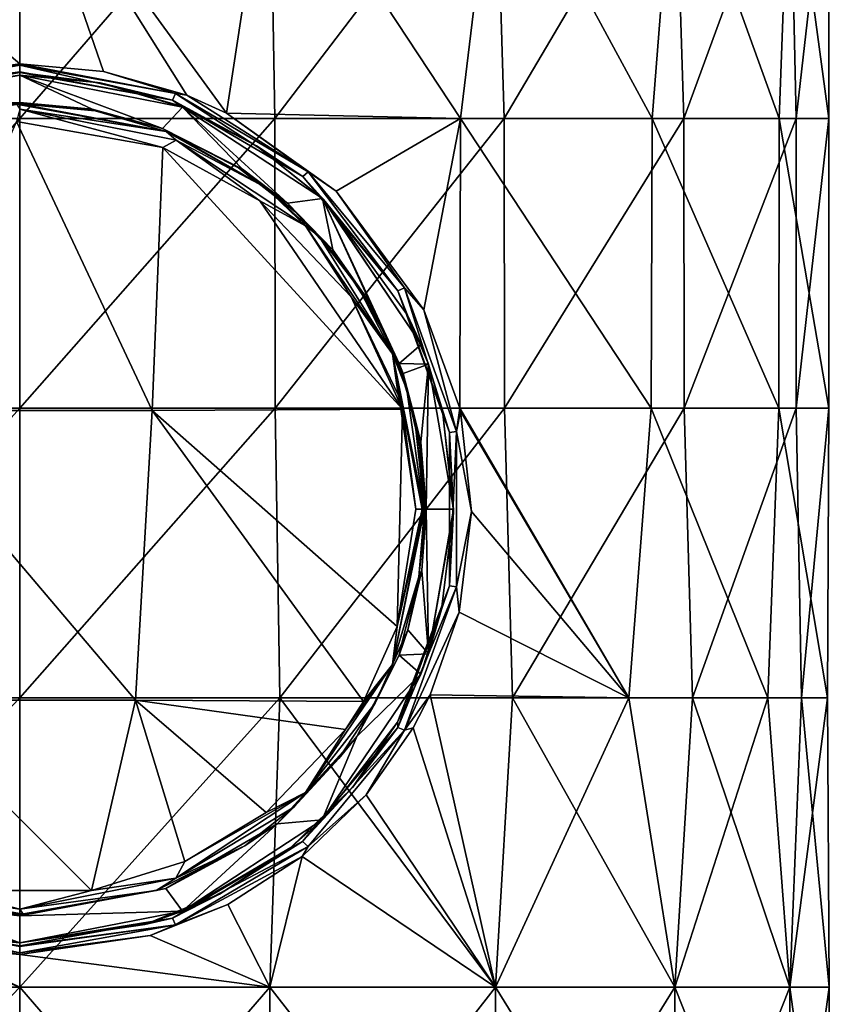
# Model space of a CAD drawing. Units: millimetres. Extents: x -178 to 179, y 0 to 252.
# Drawn here: x -146 to -132, y 101 to 118 of the extents above; entities that cross this region are included whole.
import ezdxf

# ---------------------------------------------------------------- set-up
doc = ezdxf.new("R2010")
doc.units = ezdxf.units.MM
doc.header["$LTSCALE"] = 65.185185
for name, color, linetype in [('10', 7, 'CONTINUOUS'), ('273', 7, 'CONTINUOUS'), ('276', 7, 'CONTINUOUS'), ('277', 7, 'CONTINUOUS'), ('278', 7, 'CONTINUOUS'), ('279', 7, 'CONTINUOUS'), ('280', 7, 'CONTINUOUS'), ('281', 7, 'CONTINUOUS'), ('282', 7, 'CONTINUOUS'), ('3', 7, 'CONTINUOUS'), ('4', 7, 'CONTINUOUS'), ('5', 7, 'CONTINUOUS'), ('6', 7, 'CONTINUOUS'), ('9', 7, 'CONTINUOUS')]:
    doc.layers.add(name, color=color, linetype=linetype)

msp = doc.modelspace()

# ---------------------------------------------------------------- linework, layer by layer
at = {"layer": '10', "linetype": 'Continuous'}
for points in [[(-144.545, 117.533, 14.144), (-145.995, 117.667, 14.219), (-143.298, 117.152, 13.953), (-144.545, 117.533, 14.144)], [(-145.995, 117.667, 14.219), (-145.995, 117.641, 14.218), (-143.298, 117.152, 13.953), (-145.995, 117.667, 14.219)], [(-145.995, 117.641, 14.218), (-145.995, 117.526, 14.161), (-143.353, 117.039, 13.888), (-145.995, 117.641, 14.218)], [(-143.298, 117.152, 13.953), (-145.995, 117.641, 14.218), (-143.353, 117.039, 13.888), (-143.298, 117.152, 13.953)], [(-145.995, 117.526, 14.161), (-145.995, 117.517, 14.151), (-143.353, 117.039, 13.888), (-145.995, 117.526, 14.161)], [(-145.995, 117.467, 14.019), (-144.603, 117.337, 13.945), (-145.995, 117.517, 14.151), (-145.995, 117.467, 14.019)], [(-145.995, 117.517, 14.151), (-144.603, 117.337, 13.945), (-143.353, 117.039, 13.888), (-145.995, 117.517, 14.151)], [(-143.107, 117.122, 13.918), (-144.545, 117.533, 14.144), (-143.298, 117.152, 13.953), (-143.107, 117.122, 13.918)], [(-144.603, 117.337, 13.945), (-143.222, 116.936, 13.723), (-143.353, 117.039, 13.888), (-144.603, 117.337, 13.945)], [(-141.101, 115.716, 13.223), (-143.298, 117.152, 13.953), (-143.353, 117.039, 13.888), (-141.101, 115.716, 13.223)], [(-141.006, 115.799, 13.287), (-143.107, 117.122, 13.918), (-143.298, 117.152, 13.953), (-141.006, 115.799, 13.287)], [(-141.006, 115.799, 13.287), (-143.298, 117.152, 13.953), (-141.101, 115.716, 13.223), (-141.006, 115.799, 13.287)], [(-142.42, 116.813, 13.755), (-143.107, 117.122, 13.918), (-141.006, 115.799, 13.287), (-142.42, 116.813, 13.755)], [(-143.222, 116.936, 13.723), (-141.898, 116.249, 13.363), (-143.353, 117.039, 13.888), (-143.222, 116.936, 13.723)], [(-141.898, 116.249, 13.363), (-141.101, 115.716, 13.223), (-143.353, 117.039, 13.888), (-141.898, 116.249, 13.363)], [(-140.525, 115.464, 13.106), (-142.42, 116.813, 13.755), (-141.006, 115.799, 13.287), (-140.525, 115.464, 13.106)], [(-141.898, 116.249, 13.363), (-140.743, 115.321, 12.922), (-141.101, 115.716, 13.223), (-141.898, 116.249, 13.363)], [(-139.457, 113.742, 12.439), (-141.006, 115.799, 13.287), (-141.101, 115.716, 13.223), (-139.457, 113.742, 12.439)], [(-139.34, 113.79, 12.503), (-140.525, 115.464, 13.106), (-141.006, 115.799, 13.287), (-139.34, 113.79, 12.503)], [(-139.34, 113.79, 12.503), (-141.006, 115.799, 13.287), (-139.457, 113.742, 12.439), (-139.34, 113.79, 12.503)], [(-140.743, 115.321, 12.922), (-139.457, 113.742, 12.439), (-141.101, 115.716, 13.223), (-140.743, 115.321, 12.922)], [(-139.008, 113.411, 12.351), (-140.525, 115.464, 13.106), (-139.34, 113.79, 12.503), (-139.008, 113.411, 12.351)], [(-140.743, 115.321, 12.922), (-139.287, 113.322, 12.178), (-139.457, 113.742, 12.439), (-140.743, 115.321, 12.922)], [(-138.563, 111.293, 11.884), (-139.34, 113.79, 12.503), (-139.457, 113.742, 12.439), (-138.563, 111.293, 11.884)], [(-139.287, 113.322, 12.178), (-138.679, 111.616, 11.796), (-139.457, 113.742, 12.439), (-139.287, 113.322, 12.178)], [(-138.679, 111.616, 11.796), (-138.563, 111.293, 11.884), (-139.457, 113.742, 12.439), (-138.679, 111.616, 11.796)], [(-138.439, 111.307, 11.95), (-139.008, 113.411, 12.351), (-139.34, 113.79, 12.503), (-138.439, 111.307, 11.95)], [(-138.439, 111.307, 11.95), (-139.34, 113.79, 12.503), (-138.563, 111.293, 11.884), (-138.439, 111.307, 11.95)], [(-138.386, 111.71, 11.971), (-139.008, 113.411, 12.351), (-138.439, 111.307, 11.95), (-138.386, 111.71, 11.971)], [(-138.375, 111.66, 11.964), (-138.386, 111.71, 11.971), (-138.439, 111.307, 11.95), (-138.375, 111.66, 11.964)], [(-138.679, 111.616, 11.796), (-138.495, 109.925, 11.672), (-138.563, 111.293, 11.884), (-138.679, 111.616, 11.796)], [(-138.184, 109.924, 11.838), (-138.375, 111.66, 11.964), (-138.439, 111.307, 11.95), (-138.184, 109.924, 11.838)], [(-138.439, 108.626, 11.95), (-138.439, 111.307, 11.95), (-138.563, 108.641, 11.884), (-138.439, 108.626, 11.95)], [(-138.563, 108.641, 11.884), (-138.439, 111.307, 11.95), (-138.563, 111.293, 11.884), (-138.563, 108.641, 11.884)], [(-138.495, 109.925, 11.672), (-138.563, 108.641, 11.884), (-138.563, 111.293, 11.884), (-138.495, 109.925, 11.672)], [(-138.439, 108.626, 11.95), (-138.184, 109.924, 11.838), (-138.439, 111.307, 11.95), (-138.439, 108.626, 11.95)], [(-138.495, 109.925, 11.672), (-138.699, 108.231, 11.809), (-138.563, 108.641, 11.884), (-138.495, 109.925, 11.672)], [(-138.396, 108.185, 11.977), (-138.184, 109.924, 11.838), (-138.439, 108.626, 11.95), (-138.396, 108.185, 11.977)], [(-138.699, 108.231, 11.809), (-139.463, 106.282, 12.28), (-138.563, 108.641, 11.884), (-138.699, 108.231, 11.809)], [(-139.463, 106.282, 12.28), (-139.457, 106.191, 12.439), (-138.563, 108.641, 11.884), (-139.463, 106.282, 12.28)], [(-139.457, 106.191, 12.439), (-138.439, 108.626, 11.95), (-138.563, 108.641, 11.884), (-139.457, 106.191, 12.439)], [(-139.341, 106.144, 12.503), (-138.439, 108.626, 11.95), (-139.457, 106.191, 12.439), (-139.341, 106.144, 12.503)], [(-139.341, 106.144, 12.503), (-138.396, 108.185, 11.977), (-138.439, 108.626, 11.95), (-139.341, 106.144, 12.503)], [(-138.895, 106.756, 12.286), (-138.396, 108.185, 11.977), (-139.341, 106.144, 12.503), (-138.895, 106.756, 12.286)], [(-139.191, 106.184, 12.455), (-138.895, 106.756, 12.286), (-139.341, 106.144, 12.503), (-139.191, 106.184, 12.455)], [(-139.463, 106.282, 12.28), (-140.241, 105.156, 12.691), (-139.457, 106.191, 12.439), (-139.463, 106.282, 12.28)], [(-140.241, 105.156, 12.691), (-141.102, 104.218, 13.223), (-139.457, 106.191, 12.439), (-140.241, 105.156, 12.691)], [(-141.102, 104.218, 13.223), (-139.341, 106.144, 12.503), (-139.457, 106.191, 12.439), (-141.102, 104.218, 13.223)], [(-141.007, 104.135, 13.287), (-139.341, 106.144, 12.503), (-141.102, 104.218, 13.223), (-141.007, 104.135, 13.287)], [(-141.007, 104.135, 13.287), (-140.003, 105.028, 12.872), (-139.341, 106.144, 12.503), (-141.007, 104.135, 13.287)], [(-140.003, 105.028, 12.872), (-139.191, 106.184, 12.455), (-139.341, 106.144, 12.503), (-140.003, 105.028, 12.872)], [(-140.241, 105.156, 12.691), (-141.304, 104.115, 13.152), (-141.102, 104.218, 13.223), (-140.241, 105.156, 12.691)], [(-141.11, 103.959, 13.339), (-140.003, 105.028, 12.872), (-141.007, 104.135, 13.287), (-141.11, 103.959, 13.339)], [(-142.538, 103.311, 13.555), (-143.354, 102.894, 13.888), (-141.102, 104.218, 13.223), (-142.538, 103.311, 13.555)], [(-143.354, 102.894, 13.888), (-141.007, 104.135, 13.287), (-141.102, 104.218, 13.223), (-143.354, 102.894, 13.888)], [(-141.304, 104.115, 13.152), (-142.538, 103.311, 13.555), (-141.102, 104.218, 13.223), (-141.304, 104.115, 13.152)], [(-143.299, 102.782, 13.953), (-141.007, 104.135, 13.287), (-143.354, 102.894, 13.888), (-143.299, 102.782, 13.953)], [(-143.299, 102.782, 13.953), (-141.11, 103.959, 13.339), (-141.007, 104.135, 13.287), (-143.299, 102.782, 13.953)], [(-142.394, 103.134, 13.748), (-141.11, 103.959, 13.339), (-143.299, 102.782, 13.953), (-142.394, 103.134, 13.748)], [(-142.538, 103.311, 13.555), (-143.829, 102.787, 13.839), (-143.354, 102.894, 13.888), (-142.538, 103.311, 13.555)], [(-143.739, 102.595, 14.036), (-142.394, 103.134, 13.748), (-143.299, 102.782, 13.953), (-143.739, 102.595, 14.036)], [(-143.829, 102.787, 13.839), (-145.995, 102.467, 14.019), (-143.354, 102.894, 13.888), (-143.829, 102.787, 13.839)], [(-145.995, 102.467, 14.019), (-145.995, 102.417, 14.151), (-143.354, 102.894, 13.888), (-145.995, 102.467, 14.019)], [(-145.995, 102.417, 14.151), (-143.299, 102.782, 13.953), (-143.354, 102.894, 13.888), (-145.995, 102.417, 14.151)], [(-145.995, 102.293, 14.218), (-143.739, 102.595, 14.036), (-143.299, 102.782, 13.953), (-145.995, 102.293, 14.218)], [(-145.995, 102.408, 14.161), (-145.995, 102.293, 14.218), (-143.299, 102.782, 13.953), (-145.995, 102.408, 14.161)], [(-145.995, 102.417, 14.151), (-145.995, 102.408, 14.161), (-143.299, 102.782, 13.953), (-145.995, 102.417, 14.151)], [(-145.995, 102.267, 14.219), (-143.739, 102.595, 14.036), (-145.995, 102.293, 14.218), (-145.995, 102.267, 14.219)]]:
    msp.add_3dface(points, dxfattribs=at)
at = {"layer": '273', "linetype": 'Continuous'}
for points in [[(-145.995, 117.467, 13.419), (-148.81, 116.919, 13.116), (-145.995, 116.997, 13.419), (-145.995, 117.467, 13.419)], [(-143.179, 116.918, 13.115), (-145.995, 117.467, 13.419), (-143.524, 116.548, 13.186), (-143.179, 116.918, 13.115)], [(-143.524, 116.548, 13.186), (-145.995, 117.467, 13.419), (-144.739, 116.884, 13.359), (-143.524, 116.548, 13.186)], [(-144.739, 116.884, 13.359), (-145.995, 117.467, 13.419), (-145.995, 116.997, 13.419), (-144.739, 116.884, 13.359)], [(-145.995, 116.997, 13.419), (-148.81, 116.919, 13.116), (-148.463, 116.549, 13.187), (-145.995, 116.997, 13.419)], [(-142.141, 115.846, 12.844), (-143.179, 116.918, 13.115), (-143.524, 116.548, 13.186), (-142.141, 115.846, 12.844)], [(-140.758, 115.336, 12.336), (-143.179, 116.918, 13.115), (-141.364, 115.257, 12.581), (-140.758, 115.336, 12.336)], [(-141.364, 115.257, 12.581), (-143.179, 116.918, 13.115), (-142.141, 115.846, 12.844), (-141.364, 115.257, 12.581)], [(-140.579, 114.448, 12.257), (-140.758, 115.336, 12.336), (-141.364, 115.257, 12.581), (-140.579, 114.448, 12.257)], [(-139.055, 112.811, 11.448), (-140.758, 115.336, 12.336), (-139.431, 112.486, 11.672), (-139.055, 112.811, 11.448)], [(-139.431, 112.486, 11.672), (-140.758, 115.336, 12.336), (-139.93, 113.523, 11.944), (-139.431, 112.486, 11.672)], [(-139.93, 113.523, 11.944), (-140.758, 115.336, 12.336), (-140.579, 114.448, 12.257), (-139.93, 113.523, 11.944)], [(-138.927, 112.474, 11.368), (-139.055, 112.811, 11.448), (-139.431, 112.486, 11.672), (-138.927, 112.474, 11.368)], [(-139.366, 112.31, 11.634), (-138.927, 112.474, 11.368), (-139.431, 112.486, 11.672), (-139.366, 112.31, 11.634)], [(-139.06, 111.122, 11.451), (-138.927, 112.474, 11.368), (-139.366, 112.31, 11.634), (-139.06, 111.122, 11.451)], [(-138.964, 109.967, 11.391), (-138.927, 112.474, 11.368), (-139.06, 111.122, 11.451), (-138.964, 109.967, 11.391)], [(-138.495, 109.964, 11.082), (-138.927, 112.474, 11.368), (-138.964, 109.967, 11.391), (-138.495, 109.964, 11.082)], [(-139.044, 108.908, 11.441), (-138.925, 107.465, 11.366), (-138.964, 109.967, 11.391), (-139.044, 108.908, 11.441)], [(-138.925, 107.465, 11.366), (-138.495, 109.964, 11.082), (-138.964, 109.967, 11.391), (-138.925, 107.465, 11.366)], [(-139.281, 107.882, 11.584), (-138.925, 107.465, 11.366), (-139.044, 108.908, 11.441), (-139.281, 107.882, 11.584)], [(-139.434, 107.441, 11.673), (-138.925, 107.465, 11.366), (-139.281, 107.882, 11.584), (-139.434, 107.441, 11.673)], [(-140.168, 106.033, 12.064), (-139.058, 107.116, 11.45), (-139.434, 107.441, 11.673), (-140.168, 106.033, 12.064)], [(-139.058, 107.116, 11.45), (-138.925, 107.465, 11.366), (-139.434, 107.441, 11.673), (-139.058, 107.116, 11.45)], [(-140.763, 104.594, 12.338), (-139.058, 107.116, 11.45), (-140.168, 106.033, 12.064), (-140.763, 104.594, 12.338)], [(-141.543, 104.526, 12.646), (-140.763, 104.594, 12.338), (-140.168, 106.033, 12.064), (-141.543, 104.526, 12.646)], [(-143.467, 103.407, 13.175), (-143.18, 103.015, 13.116), (-141.543, 104.526, 12.646), (-143.467, 103.407, 13.175)], [(-143.18, 103.015, 13.116), (-140.763, 104.594, 12.338), (-141.543, 104.526, 12.646), (-143.18, 103.015, 13.116)], [(-145.995, 102.937, 13.419), (-143.18, 103.015, 13.116), (-143.467, 103.407, 13.175), (-145.995, 102.937, 13.419)], [(-148.81, 103.015, 13.116), (-145.995, 102.467, 13.419), (-148.128, 103.269, 13.246), (-148.81, 103.015, 13.116)], [(-148.128, 103.269, 13.246), (-145.995, 102.467, 13.419), (-145.995, 102.937, 13.419), (-148.128, 103.269, 13.246)], [(-145.995, 102.467, 13.419), (-143.18, 103.015, 13.116), (-145.995, 102.937, 13.419), (-145.995, 102.467, 13.419)]]:
    msp.add_3dface(points, dxfattribs=at)
at = {"layer": '276', "linetype": 'Continuous'}
for points in [[(-148.246, 111.671, 16.637), (-143.707, 111.671, 16.631), (-146.049, 116.669, 16.819), (-148.246, 111.671, 16.637)], [(-146.049, 116.669, 16.819), (-143.707, 111.671, 16.631), (-143.517, 116.216, 16.598), (-146.049, 116.669, 16.819)], [(-143.707, 111.671, 16.631), (-139.378, 111.695, 15.157), (-143.517, 116.216, 16.598), (-143.707, 111.671, 16.631)], [(-143.517, 116.216, 16.598), (-139.378, 111.695, 15.157), (-141.842, 115.297, 16.189), (-143.517, 116.216, 16.598)], [(-141.842, 115.297, 16.189), (-139.378, 111.695, 15.157), (-140.265, 113.638, 15.593), (-141.842, 115.297, 16.189)], [(-139.378, 111.695, 15.157), (-139.45, 111.94, 15.195), (-140.265, 113.638, 15.593), (-139.378, 111.695, 15.157)], [(-143.707, 111.671, 16.631), (-148.246, 111.671, 16.637), (-143.995, 106.666, 16.676), (-143.707, 111.671, 16.631)], [(-143.995, 106.666, 16.676), (-148.246, 111.671, 16.637), (-148.055, 106.666, 16.667), (-143.995, 106.666, 16.676)], [(-140.049, 106.642, 15.494), (-143.707, 111.671, 16.631), (-143.995, 106.666, 16.676), (-140.049, 106.642, 15.494)], [(-139.378, 111.695, 15.157), (-143.707, 111.671, 16.631), (-139.468, 107.938, 15.205), (-139.378, 111.695, 15.157)], [(-139.468, 107.938, 15.205), (-143.707, 111.671, 16.631), (-140.049, 106.642, 15.494), (-139.468, 107.938, 15.205)], [(-139.147, 109.967, 15.03), (-139.378, 111.695, 15.157), (-139.468, 107.938, 15.205), (-139.147, 109.967, 15.03)], [(-143.995, 106.666, 16.676), (-148.055, 106.666, 16.667), (-144.752, 103.376, 16.764), (-143.995, 106.666, 16.676)], [(-144.752, 103.376, 16.764), (-148.055, 106.666, 16.667), (-147.228, 103.374, 16.765), (-144.752, 103.376, 16.764)], [(-143.138, 103.876, 16.525), (-143.995, 106.666, 16.676), (-144.752, 103.376, 16.764), (-143.138, 103.876, 16.525)], [(-140.049, 106.642, 15.494), (-143.995, 106.666, 16.676), (-140.362, 106.155, 15.636), (-140.049, 106.642, 15.494)], [(-140.362, 106.155, 15.636), (-143.995, 106.666, 16.676), (-141.734, 104.72, 16.155), (-140.362, 106.155, 15.636)], [(-141.734, 104.72, 16.155), (-143.995, 106.666, 16.676), (-143.138, 103.876, 16.525), (-141.734, 104.72, 16.155)]]:
    msp.add_3dface(points, dxfattribs=at)
at = {"layer": '277', "linetype": 'Continuous'}
for points in [[(-144.739, 116.884, 13.359), (-145.995, 116.997, 13.419), (-144.69, 116.853, 15.754), (-144.739, 116.884, 13.359)], [(-144.69, 116.853, 15.754), (-145.995, 116.997, 13.419), (-145.995, 116.976, 15.819), (-144.69, 116.853, 15.754)], [(-143.524, 116.548, 13.186), (-144.739, 116.884, 13.359), (-144.69, 116.853, 15.754), (-143.524, 116.548, 13.186)], [(-143.384, 116.471, 15.555), (-143.524, 116.548, 13.186), (-144.69, 116.853, 15.754), (-143.384, 116.471, 15.555)], [(-142.141, 115.846, 12.844), (-143.524, 116.548, 13.186), (-142.212, 115.867, 15.258), (-142.141, 115.846, 12.844)], [(-142.212, 115.867, 15.258), (-143.524, 116.548, 13.186), (-143.384, 116.471, 15.555), (-142.212, 115.867, 15.258)], [(-141.229, 115.106, 14.917), (-142.141, 115.846, 12.844), (-142.212, 115.867, 15.258), (-141.229, 115.106, 14.917)], [(-141.364, 115.257, 12.581), (-142.141, 115.846, 12.844), (-141.229, 115.106, 14.917), (-141.364, 115.257, 12.581)], [(-140.579, 114.448, 12.257), (-141.364, 115.257, 12.581), (-141.229, 115.106, 14.917), (-140.579, 114.448, 12.257)], [(-140.434, 114.235, 14.574), (-140.579, 114.448, 12.257), (-141.229, 115.106, 14.917), (-140.434, 114.235, 14.574)], [(-139.93, 113.523, 11.944), (-140.579, 114.448, 12.257), (-140.434, 114.235, 14.574), (-139.93, 113.523, 11.944)], [(-139.846, 113.332, 14.278), (-139.93, 113.523, 11.944), (-140.434, 114.235, 14.574), (-139.846, 113.332, 14.278)], [(-139.431, 112.486, 11.672), (-139.93, 113.523, 11.944), (-139.846, 113.332, 14.278), (-139.431, 112.486, 11.672)], [(-139.434, 112.436, 14.048), (-139.431, 112.486, 11.672), (-139.846, 113.332, 14.278), (-139.434, 112.436, 14.048)], [(-139.366, 112.31, 11.634), (-139.431, 112.486, 11.672), (-139.434, 112.436, 14.048), (-139.366, 112.31, 11.634)], [(-139.169, 111.562, 13.889), (-139.366, 112.31, 11.634), (-139.434, 112.436, 14.048), (-139.169, 111.562, 13.889)], [(-139.06, 111.122, 11.451), (-139.366, 112.31, 11.634), (-139.169, 111.562, 13.889), (-139.06, 111.122, 11.451)], [(-138.985, 109.967, 13.774), (-139.06, 111.122, 11.451), (-139.169, 111.562, 13.889), (-138.985, 109.967, 13.774)], [(-138.964, 109.967, 11.391), (-139.06, 111.122, 11.451), (-138.985, 109.967, 13.774), (-138.964, 109.967, 11.391)]]:
    msp.add_3dface(points, dxfattribs=at)
at = {"layer": '278', "linetype": 'Continuous'}
for points in [[(-139.044, 108.908, 11.441), (-138.964, 109.967, 11.391), (-139.092, 108.795, 14.824), (-139.044, 108.908, 11.441)], [(-138.964, 109.967, 11.391), (-138.985, 109.967, 13.774), (-139.092, 108.795, 14.824), (-138.964, 109.967, 11.391)], [(-139.092, 108.795, 14.824), (-138.985, 109.967, 13.774), (-138.994, 109.967, 14.771), (-139.092, 108.795, 14.824)], [(-139.387, 107.652, 14.975), (-139.281, 107.882, 11.584), (-139.092, 108.795, 14.824), (-139.387, 107.652, 14.975)], [(-139.281, 107.882, 11.584), (-139.044, 108.908, 11.441), (-139.092, 108.795, 14.824), (-139.281, 107.882, 11.584)], [(-139.434, 107.441, 11.673), (-139.281, 107.882, 11.584), (-139.387, 107.652, 14.975), (-139.434, 107.441, 11.673)], [(-139.85, 106.612, 15.195), (-139.434, 107.441, 11.673), (-139.387, 107.652, 14.975), (-139.85, 106.612, 15.195)], [(-140.168, 106.033, 12.064), (-139.434, 107.441, 11.673), (-139.85, 106.612, 15.195), (-140.168, 106.033, 12.064)], [(-140.478, 105.656, 15.463), (-140.168, 106.033, 12.064), (-139.85, 106.612, 15.195), (-140.478, 105.656, 15.463)], [(-141.543, 104.526, 12.646), (-140.168, 106.033, 12.064), (-141.254, 104.814, 15.749), (-141.543, 104.526, 12.646)], [(-141.254, 104.814, 15.749), (-140.168, 106.033, 12.064), (-140.478, 105.656, 15.463), (-141.254, 104.814, 15.749)], [(-142.1, 104.148, 16.005), (-141.543, 104.526, 12.646), (-141.254, 104.814, 15.749), (-142.1, 104.148, 16.005)], [(-143.467, 103.407, 13.175), (-141.543, 104.526, 12.646), (-142.1, 104.148, 16.005), (-143.467, 103.407, 13.175)], [(-143.634, 103.374, 16.334), (-143.467, 103.407, 13.175), (-142.1, 104.148, 16.005), (-143.634, 103.374, 16.334)], [(-147.301, 103.081, 15.754), (-145.995, 102.958, 15.819), (-148.527, 103.438, 16.306), (-147.301, 103.081, 15.754)], [(-148.527, 103.438, 16.306), (-145.995, 102.958, 15.819), (-145.934, 102.965, 16.522), (-148.527, 103.438, 16.306)], [(-145.995, 102.937, 13.419), (-143.467, 103.407, 13.175), (-145.995, 102.958, 15.819), (-145.995, 102.937, 13.419)], [(-145.995, 102.958, 15.819), (-143.467, 103.407, 13.175), (-145.934, 102.965, 16.522), (-145.995, 102.958, 15.819)], [(-145.934, 102.965, 16.522), (-143.467, 103.407, 13.175), (-143.634, 103.374, 16.334), (-145.934, 102.965, 16.522)]]:
    msp.add_3dface(points, dxfattribs=at)
at = {"layer": '279', "linetype": 'Continuous'}
for points in [[(-148.128, 103.269, 13.246), (-145.995, 102.937, 13.419), (-147.301, 103.081, 15.754), (-148.128, 103.269, 13.246)], [(-145.995, 102.937, 13.419), (-145.995, 102.958, 15.819), (-147.301, 103.081, 15.754), (-145.995, 102.937, 13.419)]]:
    msp.add_3dface(points, dxfattribs=at)
at = {"layer": '280', "linetype": 'Continuous'}
for points in [[(-145.995, 116.997, 13.419), (-148.463, 116.549, 13.187), (-145.995, 116.976, 15.819), (-145.995, 116.997, 13.419)], [(-145.995, 116.976, 15.819), (-148.463, 116.549, 13.187), (-146.051, 116.969, 16.522), (-145.995, 116.976, 15.819)], [(-143.462, 116.495, 16.306), (-145.995, 116.976, 15.819), (-146.051, 116.969, 16.522), (-143.462, 116.495, 16.306)], [(-144.69, 116.853, 15.754), (-145.995, 116.976, 15.819), (-143.462, 116.495, 16.306), (-144.69, 116.853, 15.754)], [(-143.384, 116.471, 15.555), (-144.69, 116.853, 15.754), (-143.462, 116.495, 16.306), (-143.384, 116.471, 15.555)], [(-141.748, 115.535, 15.905), (-143.384, 116.471, 15.555), (-143.462, 116.495, 16.306), (-141.748, 115.535, 15.905)], [(-142.212, 115.867, 15.258), (-143.384, 116.471, 15.555), (-141.748, 115.535, 15.905), (-142.212, 115.867, 15.258)], [(-141.229, 115.106, 14.917), (-142.212, 115.867, 15.258), (-141.748, 115.535, 15.905), (-141.229, 115.106, 14.917)], [(-140.814, 114.677, 15.593), (-141.229, 115.106, 14.917), (-141.748, 115.535, 15.905), (-140.814, 114.677, 15.593)], [(-140.434, 114.235, 14.574), (-141.229, 115.106, 14.917), (-140.814, 114.677, 15.593), (-140.434, 114.235, 14.574)], [(-140.136, 113.801, 15.322), (-140.434, 114.235, 14.574), (-140.814, 114.677, 15.593), (-140.136, 113.801, 15.322)], [(-139.846, 113.332, 14.278), (-140.434, 114.235, 14.574), (-140.136, 113.801, 15.322), (-139.846, 113.332, 14.278)], [(-139.663, 112.955, 15.109), (-139.846, 113.332, 14.278), (-140.136, 113.801, 15.322), (-139.663, 112.955, 15.109)], [(-139.434, 112.436, 14.048), (-139.846, 113.332, 14.278), (-139.663, 112.955, 15.109), (-139.434, 112.436, 14.048)], [(-139.303, 112.027, 14.933), (-139.434, 112.436, 14.048), (-139.663, 112.955, 15.109), (-139.303, 112.027, 14.933)], [(-139.169, 111.562, 13.889), (-139.434, 112.436, 14.048), (-139.303, 112.027, 14.933), (-139.169, 111.562, 13.889)], [(-139.077, 111.045, 14.816), (-139.169, 111.562, 13.889), (-139.303, 112.027, 14.933), (-139.077, 111.045, 14.816)], [(-138.985, 109.967, 13.774), (-139.169, 111.562, 13.889), (-138.994, 109.967, 14.771), (-138.985, 109.967, 13.774)], [(-138.994, 109.967, 14.771), (-139.169, 111.562, 13.889), (-139.077, 111.045, 14.816), (-138.994, 109.967, 14.771)]]:
    msp.add_3dface(points, dxfattribs=at)
at = {"layer": '281', "linetype": 'Continuous'}
for points in [[(-143.462, 116.495, 16.306), (-146.051, 116.969, 16.522), (-145.995, 116.881, 16.732), (-143.462, 116.495, 16.306)], [(-146.049, 116.669, 16.819), (-143.517, 116.216, 16.598), (-145.995, 116.881, 16.732), (-146.049, 116.669, 16.819)], [(-145.995, 116.881, 16.732), (-143.517, 116.216, 16.598), (-143.292, 116.347, 16.468), (-145.995, 116.881, 16.732)], [(-143.462, 116.495, 16.306), (-145.995, 116.881, 16.732), (-143.292, 116.347, 16.468), (-143.462, 116.495, 16.306)], [(-141.748, 115.535, 15.905), (-143.462, 116.495, 16.306), (-143.292, 116.347, 16.468), (-141.748, 115.535, 15.905)], [(-143.517, 116.216, 16.598), (-141.842, 115.297, 16.189), (-143.292, 116.347, 16.468), (-143.517, 116.216, 16.598)], [(-143.292, 116.347, 16.468), (-141.842, 115.297, 16.189), (-141.052, 114.865, 15.825), (-143.292, 116.347, 16.468)], [(-141.748, 115.535, 15.905), (-143.292, 116.347, 16.468), (-141.052, 114.865, 15.825), (-141.748, 115.535, 15.905)], [(-140.814, 114.677, 15.593), (-141.748, 115.535, 15.905), (-141.052, 114.865, 15.825), (-140.814, 114.677, 15.593)], [(-141.842, 115.297, 16.189), (-140.265, 113.638, 15.593), (-141.052, 114.865, 15.825), (-141.842, 115.297, 16.189)], [(-141.052, 114.865, 15.825), (-140.265, 113.638, 15.593), (-139.55, 112.653, 15.151), (-141.052, 114.865, 15.825)], [(-140.814, 114.677, 15.593), (-141.052, 114.865, 15.825), (-139.55, 112.653, 15.151), (-140.814, 114.677, 15.593)], [(-140.136, 113.801, 15.322), (-140.814, 114.677, 15.593), (-139.55, 112.653, 15.151), (-140.136, 113.801, 15.322)], [(-139.663, 112.955, 15.109), (-140.136, 113.801, 15.322), (-139.55, 112.653, 15.151), (-139.663, 112.955, 15.109)], [(-140.265, 113.638, 15.593), (-139.45, 111.94, 15.195), (-139.55, 112.653, 15.151), (-140.265, 113.638, 15.593)], [(-139.303, 112.027, 14.933), (-139.663, 112.955, 15.109), (-139.55, 112.653, 15.151), (-139.303, 112.027, 14.933)], [(-139.378, 111.695, 15.157), (-139.147, 109.967, 15.03), (-139.55, 112.653, 15.151), (-139.378, 111.695, 15.157)], [(-139.45, 111.94, 15.195), (-139.378, 111.695, 15.157), (-139.55, 112.653, 15.151), (-139.45, 111.94, 15.195)], [(-139.55, 112.653, 15.151), (-139.147, 109.967, 15.03), (-139.035, 109.967, 14.921), (-139.55, 112.653, 15.151)], [(-139.303, 112.027, 14.933), (-139.55, 112.653, 15.151), (-139.005, 109.967, 14.851), (-139.303, 112.027, 14.933)], [(-139.005, 109.967, 14.851), (-139.55, 112.653, 15.151), (-139.035, 109.967, 14.921), (-139.005, 109.967, 14.851)], [(-139.077, 111.045, 14.816), (-139.303, 112.027, 14.933), (-139.005, 109.967, 14.851), (-139.077, 111.045, 14.816)], [(-138.994, 109.967, 14.771), (-139.077, 111.045, 14.816), (-139.005, 109.967, 14.851), (-138.994, 109.967, 14.771)]]:
    msp.add_3dface(points, dxfattribs=at)
at = {"layer": '282', "linetype": 'Continuous'}
for points in [[(-139.005, 109.967, 14.851), (-139.468, 107.938, 15.205), (-139.55, 107.281, 15.151), (-139.005, 109.967, 14.851)], [(-139.092, 108.795, 14.824), (-138.994, 109.967, 14.771), (-139.55, 107.281, 15.151), (-139.092, 108.795, 14.824)], [(-138.994, 109.967, 14.771), (-139.005, 109.967, 14.851), (-139.55, 107.281, 15.151), (-138.994, 109.967, 14.771)], [(-139.147, 109.967, 15.03), (-139.468, 107.938, 15.205), (-139.035, 109.967, 14.921), (-139.147, 109.967, 15.03)], [(-139.468, 107.938, 15.205), (-139.005, 109.967, 14.851), (-139.035, 109.967, 14.921), (-139.468, 107.938, 15.205)], [(-139.387, 107.652, 14.975), (-139.092, 108.795, 14.824), (-139.55, 107.281, 15.151), (-139.387, 107.652, 14.975)], [(-139.468, 107.938, 15.205), (-140.049, 106.642, 15.494), (-139.55, 107.281, 15.151), (-139.468, 107.938, 15.205)], [(-139.85, 106.612, 15.195), (-139.387, 107.652, 14.975), (-139.55, 107.281, 15.151), (-139.85, 106.612, 15.195)], [(-139.55, 107.281, 15.151), (-140.362, 106.155, 15.636), (-141.052, 105.069, 15.825), (-139.55, 107.281, 15.151)], [(-139.85, 106.612, 15.195), (-139.55, 107.281, 15.151), (-141.052, 105.069, 15.825), (-139.85, 106.612, 15.195)], [(-140.049, 106.642, 15.494), (-140.362, 106.155, 15.636), (-139.55, 107.281, 15.151), (-140.049, 106.642, 15.494)], [(-140.478, 105.656, 15.463), (-139.85, 106.612, 15.195), (-141.052, 105.069, 15.825), (-140.478, 105.656, 15.463)], [(-140.362, 106.155, 15.636), (-141.734, 104.72, 16.155), (-141.052, 105.069, 15.825), (-140.362, 106.155, 15.636)], [(-141.254, 104.814, 15.749), (-140.478, 105.656, 15.463), (-141.052, 105.069, 15.825), (-141.254, 104.814, 15.749)], [(-141.052, 105.069, 15.825), (-143.138, 103.876, 16.525), (-143.293, 103.587, 16.468), (-141.052, 105.069, 15.825)], [(-141.254, 104.814, 15.749), (-141.052, 105.069, 15.825), (-143.293, 103.587, 16.468), (-141.254, 104.814, 15.749)], [(-141.734, 104.72, 16.155), (-143.138, 103.876, 16.525), (-141.052, 105.069, 15.825), (-141.734, 104.72, 16.155)], [(-142.1, 104.148, 16.005), (-141.254, 104.814, 15.749), (-143.293, 103.587, 16.468), (-142.1, 104.148, 16.005)], [(-143.634, 103.374, 16.334), (-142.1, 104.148, 16.005), (-143.293, 103.587, 16.468), (-143.634, 103.374, 16.334)], [(-143.138, 103.876, 16.525), (-144.752, 103.376, 16.764), (-143.293, 103.587, 16.468), (-143.138, 103.876, 16.525)], [(-145.995, 103.053, 16.732), (-147.228, 103.374, 16.765), (-148.698, 103.587, 16.468), (-145.995, 103.053, 16.732)], [(-148.527, 103.438, 16.306), (-145.995, 103.053, 16.732), (-148.698, 103.587, 16.468), (-148.527, 103.438, 16.306)], [(-143.293, 103.587, 16.468), (-144.752, 103.376, 16.764), (-145.995, 103.053, 16.732), (-143.293, 103.587, 16.468)], [(-143.634, 103.374, 16.334), (-143.293, 103.587, 16.468), (-145.995, 103.053, 16.732), (-143.634, 103.374, 16.334)], [(-148.527, 103.438, 16.306), (-145.934, 102.965, 16.522), (-145.995, 103.053, 16.732), (-148.527, 103.438, 16.306)], [(-144.752, 103.376, 16.764), (-147.228, 103.374, 16.765), (-145.995, 103.053, 16.732), (-144.752, 103.376, 16.764)], [(-145.934, 102.965, 16.522), (-143.634, 103.374, 16.334), (-145.995, 103.053, 16.732), (-145.934, 102.965, 16.522)]]:
    msp.add_3dface(points, dxfattribs=at)
at = {"layer": '3', "linetype": 'Continuous'}
for points in [[(-145.995, 121.722, -13.781), (-150.415, 116.717, -13.065), (-150.783, 121.722, -12.936), (-145.995, 121.722, -13.781)], [(-145.995, 121.722, 14.219), (-150.783, 121.722, 13.375), (-145.995, 117.667, 14.219), (-145.995, 121.722, 14.219)], [(-145.995, 117.667, 14.219), (-150.783, 121.722, 13.375), (-148.229, 117.345, 14.04), (-145.995, 117.667, 14.219)], [(-145.995, 116.717, -13.781), (-150.415, 116.717, -13.065), (-145.995, 121.722, -13.781), (-145.995, 116.717, -13.781)], [(-145.995, 116.717, -13.781), (-150.411, 111.712, -13.066), (-150.415, 116.717, -13.065), (-145.995, 116.717, -13.781)], [(-145.995, 111.712, -13.781), (-150.411, 111.712, -13.066), (-145.995, 116.717, -13.781), (-145.995, 111.712, -13.781)], [(-145.995, 106.707, -13.781), (-150.488, 106.707, -13.04), (-145.995, 111.712, -13.781), (-145.995, 106.707, -13.781)], [(-145.995, 111.712, -13.781), (-150.488, 106.707, -13.04), (-150.411, 111.712, -13.066), (-145.995, 111.712, -13.781)], [(-145.995, 101.702, -13.781), (-150.783, 101.702, -12.936), (-145.995, 106.707, -13.781), (-145.995, 101.702, -13.781)], [(-145.995, 106.707, -13.781), (-150.783, 101.702, -12.936), (-150.488, 106.707, -13.04), (-145.995, 106.707, -13.781)], [(-150.783, 101.702, 13.375), (-145.995, 101.702, 14.219), (-148.886, 102.814, 13.918), (-150.783, 101.702, 13.375)], [(-148.886, 102.814, 13.918), (-145.995, 101.702, 14.219), (-147.447, 102.401, 14.144), (-148.886, 102.814, 13.918)], [(-147.447, 102.401, 14.144), (-145.995, 101.702, 14.219), (-145.995, 102.267, 14.219), (-147.447, 102.401, 14.144)], [(-145.995, 96.697, -13.781), (-150.783, 96.697, -12.936), (-145.995, 101.702, -13.781), (-145.995, 96.697, -13.781)], [(-145.995, 101.702, -13.781), (-150.783, 96.697, -12.936), (-150.783, 101.702, -12.936), (-145.995, 101.702, -13.781)], [(-150.783, 96.697, 13.375), (-145.995, 96.697, 14.219), (-150.783, 101.702, 13.375), (-150.783, 96.697, 13.375)], [(-150.783, 101.702, 13.375), (-145.995, 96.697, 14.219), (-145.995, 101.702, 14.219), (-150.783, 101.702, 13.375)]]:
    msp.add_3dface(points, dxfattribs=at)
at = {"layer": '4', "linetype": 'Continuous'}
for points in [[(-145.995, 116.717, -13.781), (-145.995, 121.722, -13.781), (-141.669, 121.722, -13.095), (-145.995, 116.717, -13.781)], [(-145.995, 116.717, -13.781), (-141.669, 121.722, -13.095), (-141.581, 116.717, -13.067), (-145.995, 116.717, -13.781)], [(-145.995, 121.722, 14.219), (-145.995, 117.667, 14.219), (-144.545, 117.533, 14.144), (-145.995, 121.722, 14.219)], [(-141.669, 121.722, 13.534), (-145.995, 121.722, 14.219), (-142.42, 116.813, 13.755), (-141.669, 121.722, 13.534)], [(-142.42, 116.813, 13.755), (-145.995, 121.722, 14.219), (-143.107, 117.122, 13.918), (-142.42, 116.813, 13.755)], [(-143.107, 117.122, 13.918), (-145.995, 121.722, 14.219), (-144.545, 117.533, 14.144), (-143.107, 117.122, 13.918)], [(-138.373, 116.717, 11.962), (-141.669, 121.722, 13.534), (-142.42, 116.813, 13.755), (-138.373, 116.717, 11.962)], [(-137.766, 121.722, 11.546), (-141.669, 121.722, 13.534), (-138.373, 116.717, 11.962), (-137.766, 121.722, 11.546)], [(-141.669, 121.722, -13.095), (-137.766, 121.722, -11.107), (-141.581, 116.717, -13.067), (-141.669, 121.722, -13.095)], [(-141.581, 116.717, -13.067), (-137.766, 121.722, -11.107), (-137.618, 116.717, -10.998), (-141.581, 116.717, -13.067)], [(-135.059, 116.717, 8.96), (-137.766, 121.722, 11.546), (-138.373, 116.717, 11.962), (-135.059, 116.717, 8.96)], [(-134.669, 121.722, 8.448), (-137.766, 121.722, 11.546), (-135.059, 116.717, 8.96), (-134.669, 121.722, 8.448)], [(-137.766, 121.722, -11.107), (-134.669, 121.722, -8.01), (-137.618, 116.717, -10.998), (-137.766, 121.722, -11.107)], [(-137.618, 116.717, -10.998), (-134.669, 121.722, -8.01), (-134.509, 116.717, -7.785), (-137.618, 116.717, -10.998)], [(-132.861, 116.717, 5.067), (-134.669, 121.722, 8.448), (-135.059, 116.717, 8.96), (-132.861, 116.717, 5.067)], [(-132.68, 121.722, 4.546), (-134.669, 121.722, 8.448), (-132.861, 116.717, 5.067), (-132.68, 121.722, 4.546)], [(-134.669, 121.722, -8.01), (-132.68, 121.722, -4.107), (-134.509, 116.717, -7.785), (-134.669, 121.722, -8.01)], [(-134.509, 116.717, -7.785), (-132.68, 121.722, -4.107), (-132.571, 116.717, -3.755), (-134.509, 116.717, -7.785)], [(-132.003, 116.717, 0.679), (-132.68, 121.722, 4.546), (-132.861, 116.717, 5.067), (-132.003, 116.717, 0.679)], [(-131.995, 121.722, 0.219), (-132.68, 121.722, 4.546), (-132.003, 116.717, 0.679), (-131.995, 121.722, 0.219)], [(-132.68, 121.722, -4.107), (-131.995, 121.722, 0.219), (-132.571, 116.717, -3.755), (-132.68, 121.722, -4.107)], [(-132.571, 116.717, -3.755), (-131.995, 121.722, 0.219), (-132.003, 116.717, 0.679), (-132.571, 116.717, -3.755)], [(-138.373, 116.717, 11.962), (-142.42, 116.813, 13.755), (-140.525, 115.464, 13.106), (-138.373, 116.717, 11.962)], [(-145.995, 111.712, -13.781), (-145.995, 116.717, -13.781), (-141.581, 116.717, -13.067), (-145.995, 111.712, -13.781)], [(-145.995, 111.712, -13.781), (-141.581, 116.717, -13.067), (-141.579, 111.712, -13.066), (-145.995, 111.712, -13.781)], [(-141.581, 116.717, -13.067), (-137.618, 116.717, -10.998), (-141.579, 111.712, -13.066), (-141.581, 116.717, -13.067)], [(-141.579, 111.712, -13.066), (-137.618, 116.717, -10.998), (-137.613, 111.712, -10.994), (-141.579, 111.712, -13.066)], [(-138.373, 116.717, 11.962), (-140.525, 115.464, 13.106), (-139.008, 113.411, 12.351), (-138.373, 116.717, 11.962)], [(-138.386, 111.71, 11.971), (-138.373, 116.717, 11.962), (-139.008, 113.411, 12.351), (-138.386, 111.71, 11.971)], [(-135.073, 111.712, 8.977), (-138.373, 116.717, 11.962), (-138.386, 111.71, 11.971), (-135.073, 111.712, 8.977)], [(-135.059, 116.717, 8.96), (-138.373, 116.717, 11.962), (-135.073, 111.712, 8.977), (-135.059, 116.717, 8.96)], [(-137.618, 116.717, -10.998), (-134.509, 116.717, -7.785), (-137.613, 111.712, -10.994), (-137.618, 116.717, -10.998)], [(-137.613, 111.712, -10.994), (-134.509, 116.717, -7.785), (-134.504, 111.712, -7.777), (-137.613, 111.712, -10.994)], [(-132.868, 111.712, 5.084), (-135.059, 116.717, 8.96), (-135.073, 111.712, 8.977), (-132.868, 111.712, 5.084)], [(-132.861, 116.717, 5.067), (-135.059, 116.717, 8.96), (-132.868, 111.712, 5.084), (-132.861, 116.717, 5.067)], [(-134.509, 116.717, -7.785), (-132.571, 116.717, -3.755), (-134.504, 111.712, -7.777), (-134.509, 116.717, -7.785)], [(-134.504, 111.712, -7.777), (-132.571, 116.717, -3.755), (-132.568, 111.712, -3.744), (-134.504, 111.712, -7.777)], [(-132.003, 111.712, 0.695), (-132.861, 116.717, 5.067), (-132.868, 111.712, 5.084), (-132.003, 111.712, 0.695)], [(-132.003, 116.717, 0.679), (-132.861, 116.717, 5.067), (-132.003, 111.712, 0.695), (-132.003, 116.717, 0.679)], [(-132.571, 116.717, -3.755), (-132.003, 116.717, 0.679), (-132.568, 111.712, -3.744), (-132.571, 116.717, -3.755)], [(-132.568, 111.712, -3.744), (-132.003, 116.717, 0.679), (-132.003, 111.712, 0.695), (-132.568, 111.712, -3.744)], [(-145.995, 106.707, -13.781), (-145.995, 111.712, -13.781), (-141.579, 111.712, -13.066), (-145.995, 106.707, -13.781)], [(-141.497, 106.707, -13.038), (-145.995, 106.707, -13.781), (-141.579, 111.712, -13.066), (-141.497, 106.707, -13.038)], [(-141.497, 106.707, -13.038), (-141.579, 111.712, -13.066), (-137.613, 111.712, -10.994), (-141.497, 106.707, -13.038)], [(-137.476, 106.707, -10.89), (-141.497, 106.707, -13.038), (-137.613, 111.712, -10.994), (-137.476, 106.707, -10.89)], [(-135.459, 106.707, 9.439), (-135.073, 111.712, 8.977), (-138.386, 111.71, 11.971), (-135.459, 106.707, 9.439)], [(-135.459, 106.707, 9.439), (-138.386, 111.71, 11.971), (-138.375, 111.66, 11.964), (-135.459, 106.707, 9.439)], [(-137.476, 106.707, -10.89), (-137.613, 111.712, -10.994), (-134.504, 111.712, -7.777), (-137.476, 106.707, -10.89)], [(-134.358, 106.707, -7.564), (-137.476, 106.707, -10.89), (-134.504, 111.712, -7.777), (-134.358, 106.707, -7.564)], [(-135.459, 106.707, 9.439), (-133.056, 106.707, 5.565), (-135.073, 111.712, 8.977), (-135.459, 106.707, 9.439)], [(-133.056, 106.707, 5.565), (-132.868, 111.712, 5.084), (-135.073, 111.712, 8.977), (-133.056, 106.707, 5.565)], [(-134.358, 106.707, -7.564), (-134.504, 111.712, -7.777), (-132.568, 111.712, -3.744), (-134.358, 106.707, -7.564)], [(-132.474, 106.707, -3.412), (-134.358, 106.707, -7.564), (-132.568, 111.712, -3.744), (-132.474, 106.707, -3.412)], [(-133.056, 106.707, 5.565), (-132.024, 106.707, 1.124), (-132.868, 111.712, 5.084), (-133.056, 106.707, 5.565)], [(-132.024, 106.707, 1.124), (-132.003, 111.712, 0.695), (-132.868, 111.712, 5.084), (-132.024, 106.707, 1.124)], [(-132.474, 106.707, -3.412), (-132.568, 111.712, -3.744), (-132.003, 111.712, 0.695), (-132.474, 106.707, -3.412)], [(-132.024, 106.707, 1.124), (-132.474, 106.707, -3.412), (-132.003, 111.712, 0.695), (-132.024, 106.707, 1.124)], [(-135.459, 106.707, 9.439), (-138.375, 111.66, 11.964), (-138.184, 109.924, 11.838), (-135.459, 106.707, 9.439)], [(-138.396, 108.185, 11.977), (-135.459, 106.707, 9.439), (-138.184, 109.924, 11.838), (-138.396, 108.185, 11.977)], [(-138.895, 106.756, 12.286), (-135.459, 106.707, 9.439), (-138.396, 108.185, 11.977), (-138.895, 106.756, 12.286)], [(-139.191, 106.184, 12.455), (-137.766, 101.702, 11.546), (-138.895, 106.756, 12.286), (-139.191, 106.184, 12.455)], [(-138.895, 106.756, 12.286), (-137.766, 101.702, 11.546), (-135.459, 106.707, 9.439), (-138.895, 106.756, 12.286)], [(-145.995, 101.702, -13.781), (-145.995, 106.707, -13.781), (-141.497, 106.707, -13.038), (-145.995, 101.702, -13.781)], [(-141.669, 101.702, -13.095), (-145.995, 101.702, -13.781), (-141.497, 106.707, -13.038), (-141.669, 101.702, -13.095)], [(-137.766, 101.702, -11.107), (-141.669, 101.702, -13.095), (-141.497, 106.707, -13.038), (-137.766, 101.702, -11.107)], [(-137.476, 106.707, -10.89), (-137.766, 101.702, -11.107), (-141.497, 106.707, -13.038), (-137.476, 106.707, -10.89)], [(-137.766, 101.702, 11.546), (-134.669, 101.702, 8.448), (-135.459, 106.707, 9.439), (-137.766, 101.702, 11.546)], [(-134.669, 101.702, -8.01), (-137.766, 101.702, -11.107), (-137.476, 106.707, -10.89), (-134.669, 101.702, -8.01)], [(-134.358, 106.707, -7.564), (-134.669, 101.702, -8.01), (-137.476, 106.707, -10.89), (-134.358, 106.707, -7.564)], [(-135.459, 106.707, 9.439), (-134.669, 101.702, 8.448), (-133.056, 106.707, 5.565), (-135.459, 106.707, 9.439)], [(-134.669, 101.702, 8.448), (-132.68, 101.702, 4.546), (-133.056, 106.707, 5.565), (-134.669, 101.702, 8.448)], [(-132.68, 101.702, -4.107), (-134.669, 101.702, -8.01), (-134.358, 106.707, -7.564), (-132.68, 101.702, -4.107)], [(-132.474, 106.707, -3.412), (-132.68, 101.702, -4.107), (-134.358, 106.707, -7.564), (-132.474, 106.707, -3.412)], [(-133.056, 106.707, 5.565), (-132.68, 101.702, 4.546), (-132.024, 106.707, 1.124), (-133.056, 106.707, 5.565)], [(-132.68, 101.702, 4.546), (-131.995, 101.702, 0.219), (-132.024, 106.707, 1.124), (-132.68, 101.702, 4.546)], [(-131.995, 101.702, 0.219), (-132.68, 101.702, -4.107), (-132.474, 106.707, -3.412), (-131.995, 101.702, 0.219)], [(-132.024, 106.707, 1.124), (-131.995, 101.702, 0.219), (-132.474, 106.707, -3.412), (-132.024, 106.707, 1.124)], [(-140.003, 105.028, 12.872), (-137.766, 101.702, 11.546), (-139.191, 106.184, 12.455), (-140.003, 105.028, 12.872)], [(-141.11, 103.959, 13.339), (-137.766, 101.702, 11.546), (-140.003, 105.028, 12.872), (-141.11, 103.959, 13.339)], [(-142.394, 103.134, 13.748), (-141.669, 101.702, 13.534), (-141.11, 103.959, 13.339), (-142.394, 103.134, 13.748)], [(-141.669, 101.702, 13.534), (-137.766, 101.702, 11.546), (-141.11, 103.959, 13.339), (-141.669, 101.702, 13.534)], [(-143.739, 102.595, 14.036), (-141.669, 101.702, 13.534), (-142.394, 103.134, 13.748), (-143.739, 102.595, 14.036)], [(-145.995, 102.267, 14.219), (-141.669, 101.702, 13.534), (-143.739, 102.595, 14.036), (-145.995, 102.267, 14.219)], [(-145.995, 102.267, 14.219), (-145.995, 101.702, 14.219), (-141.669, 101.702, 13.534), (-145.995, 102.267, 14.219)], [(-145.995, 96.697, -13.781), (-145.995, 101.702, -13.781), (-141.669, 101.702, -13.095), (-145.995, 96.697, -13.781)], [(-141.669, 96.697, -13.095), (-145.995, 96.697, -13.781), (-141.669, 101.702, -13.095), (-141.669, 96.697, -13.095)], [(-145.995, 101.702, 14.219), (-145.995, 96.697, 14.219), (-141.669, 96.697, 13.534), (-145.995, 101.702, 14.219)], [(-145.995, 101.702, 14.219), (-141.669, 96.697, 13.534), (-141.669, 101.702, 13.534), (-145.995, 101.702, 14.219)], [(-141.669, 96.697, 13.534), (-137.766, 96.697, 11.546), (-141.669, 101.702, 13.534), (-141.669, 96.697, 13.534)], [(-141.669, 101.702, 13.534), (-137.766, 96.697, 11.546), (-137.766, 101.702, 11.546), (-141.669, 101.702, 13.534)], [(-137.766, 96.697, -11.107), (-141.669, 96.697, -13.095), (-137.766, 101.702, -11.107), (-137.766, 96.697, -11.107)], [(-137.766, 101.702, -11.107), (-141.669, 96.697, -13.095), (-141.669, 101.702, -13.095), (-137.766, 101.702, -11.107)], [(-137.766, 96.697, 11.546), (-134.669, 96.697, 8.448), (-137.766, 101.702, 11.546), (-137.766, 96.697, 11.546)], [(-137.766, 101.702, 11.546), (-134.669, 96.697, 8.448), (-134.669, 101.702, 8.448), (-137.766, 101.702, 11.546)], [(-134.669, 96.697, -8.01), (-137.766, 96.697, -11.107), (-134.669, 101.702, -8.01), (-134.669, 96.697, -8.01)], [(-134.669, 101.702, -8.01), (-137.766, 96.697, -11.107), (-137.766, 101.702, -11.107), (-134.669, 101.702, -8.01)], [(-134.669, 96.697, 8.448), (-132.68, 96.697, 4.546), (-134.669, 101.702, 8.448), (-134.669, 96.697, 8.448)], [(-134.669, 101.702, 8.448), (-132.68, 96.697, 4.546), (-132.68, 101.702, 4.546), (-134.669, 101.702, 8.448)], [(-132.68, 96.697, -4.107), (-134.669, 96.697, -8.01), (-132.68, 101.702, -4.107), (-132.68, 96.697, -4.107)], [(-132.68, 101.702, -4.107), (-134.669, 96.697, -8.01), (-134.669, 101.702, -8.01), (-132.68, 101.702, -4.107)], [(-132.68, 96.697, 4.546), (-131.995, 96.697, 0.219), (-132.68, 101.702, 4.546), (-132.68, 96.697, 4.546)], [(-131.995, 96.697, 0.219), (-132.68, 96.697, -4.107), (-131.995, 101.702, 0.219), (-131.995, 96.697, 0.219)], [(-132.68, 101.702, 4.546), (-131.995, 96.697, 0.219), (-131.995, 101.702, 0.219), (-132.68, 101.702, 4.546)], [(-131.995, 101.702, 0.219), (-132.68, 96.697, -4.107), (-132.68, 101.702, -4.107), (-131.995, 101.702, 0.219)]]:
    msp.add_3dface(points, dxfattribs=at)
at = {"layer": '5', "linetype": 'Continuous'}
for points in [[(-148.81, 116.919, 13.116), (-145.995, 117.467, 13.419), (-148.14, 117.154, 13.843), (-148.81, 116.919, 13.116)], [(-148.14, 117.154, 13.843), (-145.995, 117.467, 13.419), (-145.995, 117.467, 14.019), (-148.14, 117.154, 13.843)], [(-145.995, 102.467, 13.419), (-148.81, 103.015, 13.116), (-145.995, 102.467, 14.019), (-145.995, 102.467, 13.419)], [(-145.995, 102.467, 14.019), (-148.81, 103.015, 13.116), (-147.389, 102.598, 13.945), (-145.995, 102.467, 14.019)]]:
    msp.add_3dface(points, dxfattribs=at)
at = {"layer": '6', "linetype": 'Continuous'}
for points in [[(-145.995, 117.467, 14.019), (-145.995, 117.467, 13.419), (-143.179, 116.918, 13.115), (-145.995, 117.467, 14.019)], [(-145.995, 117.467, 14.019), (-143.179, 116.918, 13.115), (-144.603, 117.337, 13.945), (-145.995, 117.467, 14.019)], [(-144.603, 117.337, 13.945), (-143.179, 116.918, 13.115), (-143.222, 116.936, 13.723), (-144.603, 117.337, 13.945)], [(-143.222, 116.936, 13.723), (-143.179, 116.918, 13.115), (-141.898, 116.249, 13.363), (-143.222, 116.936, 13.723)], [(-143.179, 116.918, 13.115), (-140.758, 115.336, 12.336), (-141.898, 116.249, 13.363), (-143.179, 116.918, 13.115)], [(-141.898, 116.249, 13.363), (-140.758, 115.336, 12.336), (-140.743, 115.321, 12.922), (-141.898, 116.249, 13.363)], [(-140.758, 115.336, 12.336), (-139.055, 112.811, 11.448), (-140.743, 115.321, 12.922), (-140.758, 115.336, 12.336)], [(-140.743, 115.321, 12.922), (-139.055, 112.811, 11.448), (-139.287, 113.322, 12.178), (-140.743, 115.321, 12.922)], [(-139.055, 112.811, 11.448), (-138.927, 112.474, 11.368), (-139.287, 113.322, 12.178), (-139.055, 112.811, 11.448)], [(-139.287, 113.322, 12.178), (-138.927, 112.474, 11.368), (-138.679, 111.616, 11.796), (-139.287, 113.322, 12.178)], [(-138.927, 112.474, 11.368), (-138.495, 109.964, 11.082), (-138.679, 111.616, 11.796), (-138.927, 112.474, 11.368)], [(-138.679, 111.616, 11.796), (-138.495, 109.964, 11.082), (-138.495, 109.925, 11.672), (-138.679, 111.616, 11.796)], [(-138.495, 109.964, 11.082), (-138.925, 107.465, 11.366), (-138.495, 109.925, 11.672), (-138.495, 109.964, 11.082)], [(-138.495, 109.925, 11.672), (-138.925, 107.465, 11.366), (-138.699, 108.231, 11.809), (-138.495, 109.925, 11.672)], [(-138.699, 108.231, 11.809), (-139.058, 107.116, 11.45), (-139.463, 106.282, 12.28), (-138.699, 108.231, 11.809)], [(-138.925, 107.465, 11.366), (-139.058, 107.116, 11.45), (-138.699, 108.231, 11.809), (-138.925, 107.465, 11.366)], [(-139.058, 107.116, 11.45), (-140.763, 104.594, 12.338), (-139.463, 106.282, 12.28), (-139.058, 107.116, 11.45)], [(-139.463, 106.282, 12.28), (-140.763, 104.594, 12.338), (-140.241, 105.156, 12.691), (-139.463, 106.282, 12.28)], [(-140.241, 105.156, 12.691), (-140.763, 104.594, 12.338), (-141.304, 104.115, 13.152), (-140.241, 105.156, 12.691)], [(-140.763, 104.594, 12.338), (-143.18, 103.015, 13.116), (-141.304, 104.115, 13.152), (-140.763, 104.594, 12.338)], [(-141.304, 104.115, 13.152), (-143.18, 103.015, 13.116), (-142.538, 103.311, 13.555), (-141.304, 104.115, 13.152)], [(-142.538, 103.311, 13.555), (-143.18, 103.015, 13.116), (-143.829, 102.787, 13.839), (-142.538, 103.311, 13.555)], [(-143.18, 103.015, 13.116), (-145.995, 102.467, 13.419), (-143.829, 102.787, 13.839), (-143.18, 103.015, 13.116)], [(-145.995, 102.467, 13.419), (-145.995, 102.467, 14.019), (-143.829, 102.787, 13.839), (-145.995, 102.467, 13.419)]]:
    msp.add_3dface(points, dxfattribs=at)
at = {"layer": '9', "linetype": 'Continuous'}
for points in [[(-145.995, 117.641, 14.218), (-148.229, 117.345, 14.04), (-148.691, 117.152, 13.953), (-145.995, 117.641, 14.218)], [(-145.995, 117.641, 14.218), (-148.691, 117.152, 13.953), (-145.995, 117.526, 14.161), (-145.995, 117.641, 14.218)], [(-145.995, 117.667, 14.219), (-148.229, 117.345, 14.04), (-145.995, 117.641, 14.218), (-145.995, 117.667, 14.219)], [(-145.995, 117.526, 14.161), (-148.691, 117.152, 13.953), (-145.995, 117.517, 14.151), (-145.995, 117.526, 14.161)], [(-145.995, 117.517, 14.151), (-148.691, 117.152, 13.953), (-148.636, 117.04, 13.888), (-145.995, 117.517, 14.151)], [(-145.995, 117.467, 14.019), (-145.995, 117.517, 14.151), (-148.636, 117.04, 13.888), (-145.995, 117.467, 14.019)], [(-148.14, 117.154, 13.843), (-145.995, 117.467, 14.019), (-148.636, 117.04, 13.888), (-148.14, 117.154, 13.843)], [(-148.692, 102.782, 13.953), (-145.995, 102.293, 14.218), (-148.637, 102.895, 13.888), (-148.692, 102.782, 13.953)], [(-147.389, 102.598, 13.945), (-148.637, 102.895, 13.888), (-145.995, 102.417, 14.151), (-147.389, 102.598, 13.945)], [(-148.637, 102.895, 13.888), (-145.995, 102.293, 14.218), (-145.995, 102.408, 14.161), (-148.637, 102.895, 13.888)], [(-145.995, 102.417, 14.151), (-148.637, 102.895, 13.888), (-145.995, 102.408, 14.161), (-145.995, 102.417, 14.151)], [(-147.447, 102.401, 14.144), (-145.995, 102.267, 14.219), (-148.692, 102.782, 13.953), (-147.447, 102.401, 14.144)], [(-148.692, 102.782, 13.953), (-145.995, 102.267, 14.219), (-145.995, 102.293, 14.218), (-148.692, 102.782, 13.953)], [(-145.995, 102.467, 14.019), (-147.389, 102.598, 13.945), (-145.995, 102.417, 14.151), (-145.995, 102.467, 14.019)]]:
    msp.add_3dface(points, dxfattribs=at)

doc.saveas('drawing.dxf')
